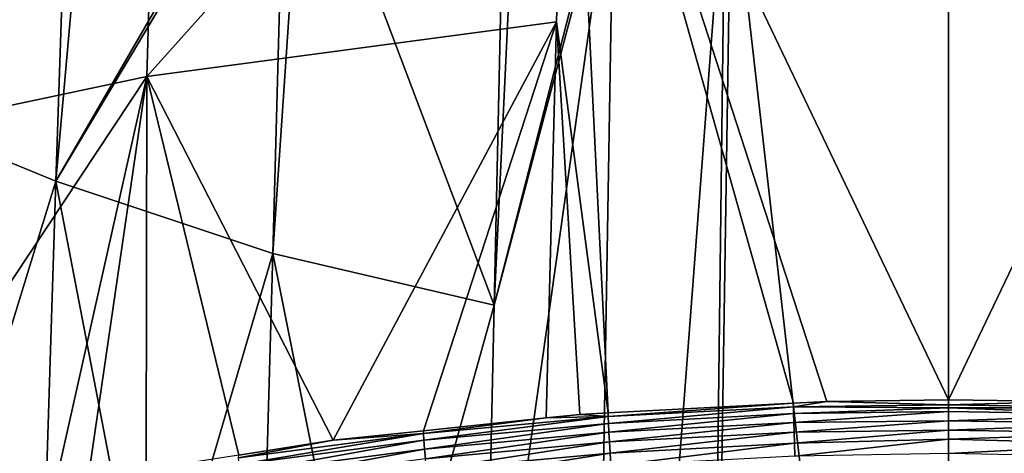
# Model space of a CAD drawing. Extents: x -50 to 50, y -39.6 to 16.5.
# Drawn here: x -7.1 to 0.4, y -14.2 to -10.9 of the extents above; entities that cross this region are included whole.
import ezdxf

# ---------------------------------------------------------------- set-up
doc = ezdxf.new("R2010")
doc.units = 0
doc.layers.add('L2', color=7, linetype='CONTINUOUS')

msp = doc.modelspace()

# ---------------------------------------------------------------- linework, layer by layer
at = {"layer": 'L2', "color": 7}
for points in [[(0, -1.209379, -124.5413), (0, -13.75634, -182.1835), (-2.892196, -7.709935, -153.6634)], [(2.892289, -7.709944, -153.6634), (0, -13.75634, -182.1835), (0, -1.209379, -124.5413)], [(-2.98262, -10.87915, -168.2562), (-6.099024, -11.29505, -168.1428), (-2.892196, -7.709935, -153.6634)], [(-2.892196, -7.709935, -153.6634), (-6.099024, -11.29505, -168.1428), (-6.007705, -8.135827, -153.5361)], [(-2.892196, -7.709935, -153.6634), (-2.58951, -13.85538, -182.1573), (-2.98262, -10.87915, -168.2562)], [(-1.179847, -13.78172, -182.1769), (-2.58951, -13.85538, -182.1573), (-2.892196, -7.709935, -153.6634)], [(-2.892196, -7.709935, -153.6634), (0, -13.75634, -182.1835), (-0.925096, -13.76841, -182.1804)], [(-2.892196, -7.709935, -153.6634), (-0.925096, -13.76841, -182.1804), (-1.179847, -13.78172, -182.1769)], [(0.922044, -13.76833, -182.1804), (0, -13.75634, -182.1835), (2.892289, -7.709944, -153.6634)], [(-6.099024, -11.29505, -168.1428), (-9.186657, -11.94971, -167.9663), (-6.007705, -8.135827, -153.5361)], [(-6.007705, -8.135827, -153.5361), (-9.186657, -11.94971, -167.9663), (-9.138606, -8.795016, -153.3536)], [(-6.677064, -8.701329, -80.69509), (-7.568182, -8.44135, -80.76475), (-7.602317, -11.75928, -92.82076)], [(-6.789731, -12.09203, -92.72397), (-6.677064, -8.701329, -80.69509), (-7.602317, -11.75928, -92.82076)], [(-6.789731, -12.09203, -92.72397), (-6.49435, -8.754635, -80.6808), (-6.677064, -8.701329, -80.69509)], [(-5.096607, -9.162418, -80.57154), (-6.49435, -8.754635, -80.6808), (-6.789731, -12.09203, -92.72397)], [(-6.789731, -12.09203, -92.72397), (-5.045134, -9.171269, -80.56916), (-5.096607, -9.162418, -80.57154)], [(-6.789731, -12.09203, -92.72397), (-5.139578, -12.64173, -92.56145), (-5.045134, -9.171269, -80.56916)], [(-5.045134, -9.171269, -80.56916), (-5.139578, -12.64173, -92.56145), (-4.905601, -9.195263, -80.56273)], [(-4.905601, -9.195263, -80.56273), (-5.139578, -12.64173, -92.56145), (-3.457076, -13.03572, -92.44198)], [(-3.457076, -13.03572, -92.44198), (-3.378287, -9.457892, -80.49236), (-4.905601, -9.195263, -80.56273)], [(-3.457076, -13.03572, -92.44198), (-3.285422, -9.47386, -80.48809), (-3.378287, -9.457892, -80.49236)], [(-2.57316, -9.596338, -80.45527), (-3.285422, -9.47386, -80.48809), (-3.457076, -13.03572, -92.44198)], [(-3.457076, -13.03572, -92.44198), (-3.535588, -16.59994, -104.4299), (-2.545552, -9.597892, -80.45486)], [(-2.545552, -9.597892, -80.45486), (-3.535588, -16.59994, -104.4299), (-2.786695, -23.95823, -128.3564)], [(-2.545552, -9.597892, -80.45486), (-2.57316, -9.596338, -80.45527), (-3.457076, -13.03572, -92.44198)], [(-2.545552, -9.597892, -80.45486), (-2.786695, -23.95823, -128.3564), (-1.700192, -9.645488, -80.4421)], [(-1.700192, -9.645488, -80.4421), (-2.786695, -23.95823, -128.3564), (-1.876859, -24.11097, -128.3163)], [(-1.700192, -9.645488, -80.4421), (-1.876859, -24.11097, -128.3163), (-1.652959, -9.648148, -80.44139)], [(-1.652959, -9.648148, -80.44139), (-1.876859, -24.11097, -128.3163), (0, -24.14669, -127.9991)], [(-1.652959, -9.648148, -80.44139), (0, -24.14669, -127.9991), (0, -9.741216, -80.41645)], [(1.652959, -9.648149, -80.44139), (0, -24.14669, -127.9991), (1.700192, -9.645489, -80.4421)], [(1.700192, -9.645489, -80.4421), (0, -24.14669, -127.9991), (1.875755, -24.02486, -128.0308)], [(1.652959, -9.648149, -80.44139), (0, -9.741216, -80.41645), (0, -24.14669, -127.9991)], [(-2.98262, -10.87915, -168.2562), (-4.681414, -14.06286, -182.102), (-6.099024, -11.29505, -168.1428)], [(-3.993742, -13.99096, -182.1212), (-4.681414, -14.06286, -182.102), (-2.98262, -10.87915, -168.2562)], [(-2.98262, -10.87915, -168.2562), (-3.060147, -13.89334, -182.1472), (-3.993742, -13.99096, -182.1212)], [(-2.98262, -10.87915, -168.2562), (-2.804608, -13.86662, -182.1543), (-3.060147, -13.89334, -182.1472)], [(-2.98262, -10.87915, -168.2562), (-2.58951, -13.85538, -182.1573), (-2.804608, -13.86662, -182.1543)], [(-6.099024, -11.29505, -168.1428), (-8.381442, -14.74169, -181.9206), (-9.186657, -11.94971, -167.9663)], [(-6.796573, -14.4085, -182.0096), (-8.381442, -14.74169, -181.9206), (-6.099024, -11.29505, -168.1428)], [(-6.544068, -14.35542, -182.0238), (-6.796573, -14.4085, -182.0096), (-6.099024, -11.29505, -168.1428)], [(-6.099024, -11.29505, -168.1428), (-6.103689, -14.28625, -182.0423), (-6.544068, -14.35542, -182.0238)], [(-6.099024, -11.29505, -168.1428), (-5.398914, -14.17556, -182.0719), (-6.103689, -14.28625, -182.0423)], [(-4.681414, -14.06286, -182.102), (-5.398914, -14.17556, -182.0719), (-6.099024, -11.29505, -168.1428)], [(-7.602317, -11.75928, -92.82076), (-7.707726, -15.07488, -104.8657), (-6.789731, -12.09203, -92.72397)], [(-6.789731, -12.09203, -92.72397), (-7.707726, -15.07488, -104.8657), (-6.896422, -15.47258, -104.7535)], [(-6.789731, -12.09203, -92.72397), (-6.896422, -15.47258, -104.7535), (-6.073355, -15.82415, -104.6536)], [(-6.073355, -15.82415, -104.6536), (-5.139578, -12.64173, -92.56145), (-6.789731, -12.09203, -92.72397)], [(-6.073355, -15.82415, -104.6536), (-5.238722, -16.12937, -104.5663), (-5.139578, -12.64173, -92.56145)], [(-5.139578, -12.64173, -92.56145), (-5.238722, -16.12937, -104.5663), (-4.39273, -16.38803, -104.4916)], [(-5.139578, -12.64173, -92.56145), (-4.39273, -16.38803, -104.4916), (-3.457076, -13.03572, -92.44198)], [(-3.457076, -13.03572, -92.44198), (-4.39273, -16.38803, -104.4916), (-3.535588, -16.59994, -104.4299)], [(-1.179977, -13.80777, -182.2754), (-1.179847, -13.78172, -182.1769), (-0.925096, -13.76841, -182.1804)], [(-0.925096, -13.76841, -182.1804), (0, -13.79394, -182.2784), (-1.179977, -13.80777, -182.2754)], [(-0.925096, -13.76841, -182.1804), (0, -13.75634, -182.1835), (0, -13.79394, -182.2784)], [(0, -13.75634, -182.1835), (0.922044, -13.76833, -182.1804), (0, -13.79394, -182.2784)], [(0, -13.79394, -182.2784), (0.922044, -13.76833, -182.1804), (1.396706, -13.81561, -182.2733)], [(-2.58951, -13.85538, -182.1573), (-1.179847, -13.78172, -182.1769), (-2.589367, -13.88218, -182.2555)], [(-2.589367, -13.88218, -182.2555), (-1.179847, -13.78172, -182.1769), (-1.179977, -13.80777, -182.2754)], [(-2.589367, -13.88218, -182.2555), (-1.179977, -13.80777, -182.2754), (-2.587333, -13.9346, -182.3463)], [(-2.587333, -13.9346, -182.3463), (-1.179977, -13.80777, -182.2754), (-1.179044, -13.86025, -182.3662)], [(-1.179977, -13.80777, -182.2754), (0, -13.79394, -182.2784), (0, -13.81616, -182.3344)], [(-1.179977, -13.80777, -182.2754), (0, -13.81616, -182.3344), (-1.179044, -13.86025, -182.3662)], [(-1.179044, -13.86025, -182.3662), (0, -13.81616, -182.3344), (0, -13.84449, -182.3683)], [(-1.179044, -13.86025, -182.3662), (0, -13.84449, -182.3683), (-1.177492, -13.92711, -182.441)], [(-1.177492, -13.92711, -182.441), (0, -13.84449, -182.3683), (0, -13.91625, -182.454)], [(0, -13.79394, -182.2784), (1.396706, -13.81561, -182.2733), (0, -13.81616, -182.3344)], [(0, -13.81616, -182.3344), (1.396706, -13.81561, -182.2733), (1.395603, -13.86809, -182.3641)], [(1.395603, -13.86809, -182.3641), (0, -13.84449, -182.3683), (0, -13.81616, -182.3344)], [(1.395603, -13.86809, -182.3641), (0, -13.91625, -182.454), (0, -13.84449, -182.3683)], [(-3.994357, -14.0114, -182.2208), (-3.060147, -13.89334, -182.1472), (-2.589367, -13.88218, -182.2555)], [(-3.994357, -14.0114, -182.2208), (-2.589367, -13.88218, -182.2555), (-3.991236, -14.06372, -182.3117)], [(-3.993742, -13.99096, -182.1212), (-3.060147, -13.89334, -182.1472), (-3.994357, -14.0114, -182.2208)], [(-3.991236, -14.06372, -182.3117), (-2.589367, -13.88218, -182.2555), (-2.587333, -13.9346, -182.3463)], [(-2.804608, -13.86662, -182.1543), (-2.589367, -13.88218, -182.2555), (-3.060147, -13.89334, -182.1472)], [(-2.58951, -13.85538, -182.1573), (-2.589367, -13.88218, -182.2555), (-2.804608, -13.86662, -182.1543)], [(-2.587333, -13.9346, -182.3463), (-1.179044, -13.86025, -182.3662), (-2.583949, -14.00136, -182.4211)], [(-2.583949, -14.00136, -182.4211), (-1.179044, -13.86025, -182.3662), (-1.177492, -13.92711, -182.441)], [(-2.583949, -14.00136, -182.4211), (-1.177492, -13.92711, -182.441), (-2.579617, -14.0764, -182.4778)], [(-2.579617, -14.0764, -182.4778), (-1.177492, -13.92711, -182.441), (-1.175505, -14.00226, -182.4977)], [(-1.177492, -13.92711, -182.441), (0, -13.91625, -182.454), (-1.175505, -14.00226, -182.4977)], [(-1.175505, -14.00226, -182.4977), (0, -13.91625, -182.454), (0, -13.98624, -182.4973)], [(1.393768, -13.93493, -182.4389), (0, -13.91625, -182.454), (1.395603, -13.86809, -182.3641)], [(1.393768, -13.93493, -182.4389), (0, -13.98624, -182.4973), (0, -13.91625, -182.454)], [(-4.681414, -14.06286, -182.102), (-3.993742, -13.99096, -182.1212), (-3.994357, -14.0114, -182.2208)], [(-3.991236, -14.06372, -182.3117), (-2.587333, -13.9346, -182.3463), (-3.986044, -14.13032, -182.3865)], [(-3.986044, -14.13032, -182.3865), (-2.587333, -13.9346, -182.3463), (-2.583949, -14.00136, -182.4211)], [(-3.986044, -14.13032, -182.3865), (-2.583949, -14.00136, -182.4211), (-3.979397, -14.20514, -182.4433)], [(-3.979397, -14.20514, -182.4433), (-2.583949, -14.00136, -182.4211), (-2.579617, -14.0764, -182.4778)], [(-2.579617, -14.0764, -182.4778), (-1.175505, -14.00226, -182.4977), (-2.574335, -14.16047, -182.5194)], [(-2.574335, -14.16047, -182.5194), (-1.175505, -14.00226, -182.4977), (-1.173083, -14.08649, -182.5392)], [(-1.175505, -14.00226, -182.4977), (0, -13.98624, -182.4973), (-1.173083, -14.08649, -182.5392)], [(-1.173083, -14.08649, -182.5392), (0, -13.98624, -182.4973), (0, -14.05435, -182.5394)], [(1.391419, -14.01007, -182.4956), (0, -13.98624, -182.4973), (1.393768, -13.93493, -182.4389)], [(1.391419, -14.01007, -182.4956), (0, -14.05435, -182.5394), (0, -13.98624, -182.4973)], [(-5.399951, -14.19585, -182.1714), (-4.681414, -14.06286, -182.102), (-3.994357, -14.0114, -182.2208)], [(-5.399951, -14.19585, -182.1714), (-3.994357, -14.0114, -182.2208), (-5.395748, -14.24804, -182.2623)], [(-5.398914, -14.17556, -182.0719), (-4.681414, -14.06286, -182.102), (-5.399951, -14.19585, -182.1714)], [(-5.395748, -14.24804, -182.2623), (-3.994357, -14.0114, -182.2208), (-3.991236, -14.06372, -182.3117)], [(-5.395748, -14.24804, -182.2623), (-3.991236, -14.06372, -182.3117), (-5.38876, -14.31439, -182.3372)], [(-5.38876, -14.31439, -182.3372), (-3.991236, -14.06372, -182.3117), (-3.986044, -14.13032, -182.3865)], [(-3.979397, -14.20514, -182.4433), (-2.579617, -14.0764, -182.4778), (-3.971291, -14.28895, -182.485)], [(-3.971291, -14.28895, -182.485), (-2.579617, -14.0764, -182.4778), (-2.574335, -14.16047, -182.5194)], [(-1.173083, -14.08649, -182.5392), (0, -14.05435, -182.5394), (-1.170112, -14.18311, -182.5653)], [(-1.170112, -14.18311, -182.5653), (0, -14.05435, -182.5394), (0, -14.16481, -182.5658)], [(1.388554, -14.09429, -182.5371), (0, -14.05435, -182.5394), (1.391419, -14.01007, -182.4956)], [(1.388554, -14.09429, -182.5371), (0, -14.16481, -182.5658), (0, -14.05435, -182.5394)], [(-5.38876, -14.31439, -182.3372), (-3.986044, -14.13032, -182.3865), (-5.37981, -14.38891, -182.3941)], [(-5.37981, -14.38891, -182.3941), (-3.986044, -14.13032, -182.3865), (-3.979397, -14.20514, -182.4433)], [(-2.574335, -14.16047, -182.5194), (-1.173083, -14.08649, -182.5392), (-2.567858, -14.25691, -182.5455)], [(-2.567858, -14.25691, -182.5455), (-1.173083, -14.08649, -182.5392), (-1.170112, -14.18311, -182.5653)], [(1.385042, -14.19089, -182.5632), (0, -14.16481, -182.5658), (1.388554, -14.09429, -182.5371)], [(-3.971291, -14.28895, -182.485), (-2.574335, -14.16047, -182.5194), (-3.961354, -14.38507, -182.5112)], [(-3.961354, -14.38507, -182.5112), (-2.574335, -14.16047, -182.5194), (-2.567858, -14.25691, -182.5455)]]:
    msp.add_3dface(points, dxfattribs=at)

doc.saveas('drawing.dxf')
